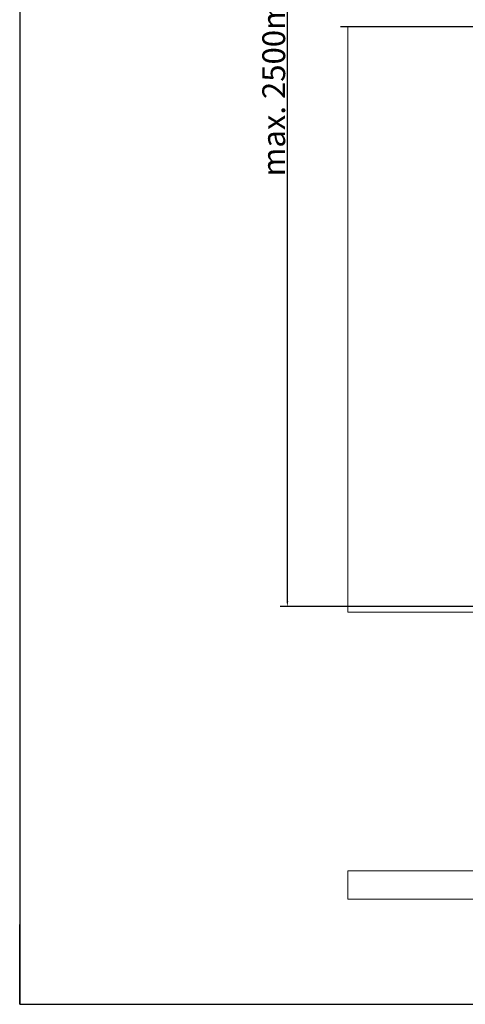
# Model space of a CAD drawing. Units: millimetres. Extents: x 40 to 4716, y 40 to 3324.
# Drawn here: x 40 to 821, y 40 to 1766 of the extents above; entities that cross this region are included whole.
import ezdxf

# ---------------------------------------------------------------- set-up
doc = ezdxf.new("R2010")
doc.units = ezdxf.units.MM
doc.header["$LTSCALE"] = 4
doc.linetypes.add('CONTINUOUS_ACAD', pattern=[0])
for name, color, linetype, lineweight in [('Break Lines(ISO)', 7, 'Continuous', 50), ('Dimensions(ISO)', 7, 'Continuous', 25), ('Sketch Geometry(ISO)', 7, 'Continuous', 50), ('Visible Edges(ISO)', 7, 'Continuous', 18)]:
    doc.layers.add(name, color=color, linetype=linetype, lineweight=lineweight)
doc.styles.add('Current-BSI', font='ARIAL.TTF')
doc.dimstyles.new('DEFAULT-ISO', dxfattribs={"dimscale": 4, "dimtxt": 3.5, "dimasz": 2.5, "dimexe": 3.175, "dimexo": 0, "dimgap": 0.762, "dimtad": 1, "dimdec": 0, "dimrnd": 1e-08, "dimzin": 0, "dimdsep": 46, "dimtxsty": 'Current-BSI', "dimcen": 0.09, "dimdle": 10, "dimclrd": 7, "dimclre": 7, "dimclrt": 7, "dimazin": 0, "dimtfac": 1, "dimtmove": 0, "dimatfit": 3, "dimfxl": 1, "dimtolj": 1, "dimtzin": 0, "dimlwd": 25, "dimlwe": 25, "dimarcsym": 0})

# ---------------------------------------------------------------- blocks, each defined once
blk = doc.blocks.new('Borders PCH WEB A4')
at = {"layer": 'Sketch Geometry(ISO)', "color": 7, "linetype": 'CONTINUOUS_ACAD', "lineweight": 25}
for p, q in [((10, 831), (10, 10)), ((10, 10), (10, 45))]:
    blk.add_line(p, q, dxfattribs=at)
at = {"layer": 'Sketch Geometry(ISO)', "color": 7, "linetype": 'Continuous', "lineweight": 25}
blk.add_line((10, 10), (1179, 10), dxfattribs=at)
blk = doc.blocks.new('*D25')
at = {"layer": 'Defpoints', "color": 0, "linetype": 'Continuous'}
for p in [(509.1, 2596.7), (861.1, 2596.7), (861.1, 737.2)]:
    blk.add_point(p, dxfattribs=at)
at = {"layer": 'Dimensions(ISO)', "color": 7, "linetype": 'Continuous', "lineweight": 25}
for p, q in [((861.1, 2596.7), (496.4, 2596.7)), ((509.1, 747.2), (509.1, 2586.7)), ((861.1, 737.2), (496.4, 737.2))]:
    blk.add_line(p, q, dxfattribs=at)
at = {"layer": 'Dimensions(ISO)', "color": 7, "linetype": 'Continuous'}
for points in [[(507.5, 2586.7), (510.8, 2586.7), (509.1, 2596.7)], [(507.5, 747.2), (510.8, 747.2), (509.1, 737.2)]]:
    blk.add_solid(points, dxfattribs=at)
at = {"layer": 'Dimensions(ISO)', "color": 7, "linetype": 'Continuous', "lineweight": 25, "insert": (465.2, 1491), "char_height": 40, "attachment_point": 1, "rotation": 90, "style": 'Current-BSI'}
blk.add_mtext('\\A1;{\\fArial|b0|i0|c238|p34;max. 2500mm}', dxfattribs=at)

msp = doc.modelspace()

# ---------------------------------------------------------------- linework, layer by layer
at = {"layer": 'Break Lines(ISO)', "lineweight": -2, "flags": 128}
msp.add_lwpolyline([(602.42, 1753.89), (1860.05, 1753.89), (1861.66, 1759.89), (1868.58, 1747.89), (1870.19, 1753.89), (3127.82, 1753.89)], dxfattribs=at)
at = {"layer": 'Visible Edges(ISO)'}
for p, q in [((615.12, 727.15), (615.12, 1753.89)), ((901.12, 727.15), (615.12, 727.15)), ((3115.12, 274.15), (615.12, 274.15)), ((615.12, 224.15), (615.12, 274.15)), ((615.12, 224.15), (3115.12, 224.15))]:
    msp.add_line(p, q, dxfattribs=at)

# ---------------------------------------------------------------- block references
at = {"xscale": 4, "yscale": 4, "zscale": 4}
msp.add_blockref('Borders PCH WEB A4', (0, 0), dxfattribs=at)

# ---------------------------------------------------------------- dimensions: what is measured, and where the dimension line sits
at = {"layer": 'Dimensions(ISO)', "color": 7, "linetype": 'Continuous', "lineweight": 25}
dim = msp.add_linear_dim(base=(509.12, 2596.67), p1=(861.12, 737.15), p2=(861.12, 2596.67), angle=90, text='{\\fArial|b0|i0|c238|p34;max. 2500mm}', dimstyle='DEFAULT-ISO', override={"dimtxt": 10, "dimdec": 0, "dimlfac": 1.348057, "dimtp": 0, "dimtm": 0, "dimtdec": 2, "dimtofl": 0, "dimatfit": 1}, dxfattribs=at)
dim.commit()
dim.dimension.update_dxf_attribs({"geometry": '*D25', "text_midpoint": (509.12, 1664.41), "dimtype": 160})

doc.saveas('drawing.dxf')
